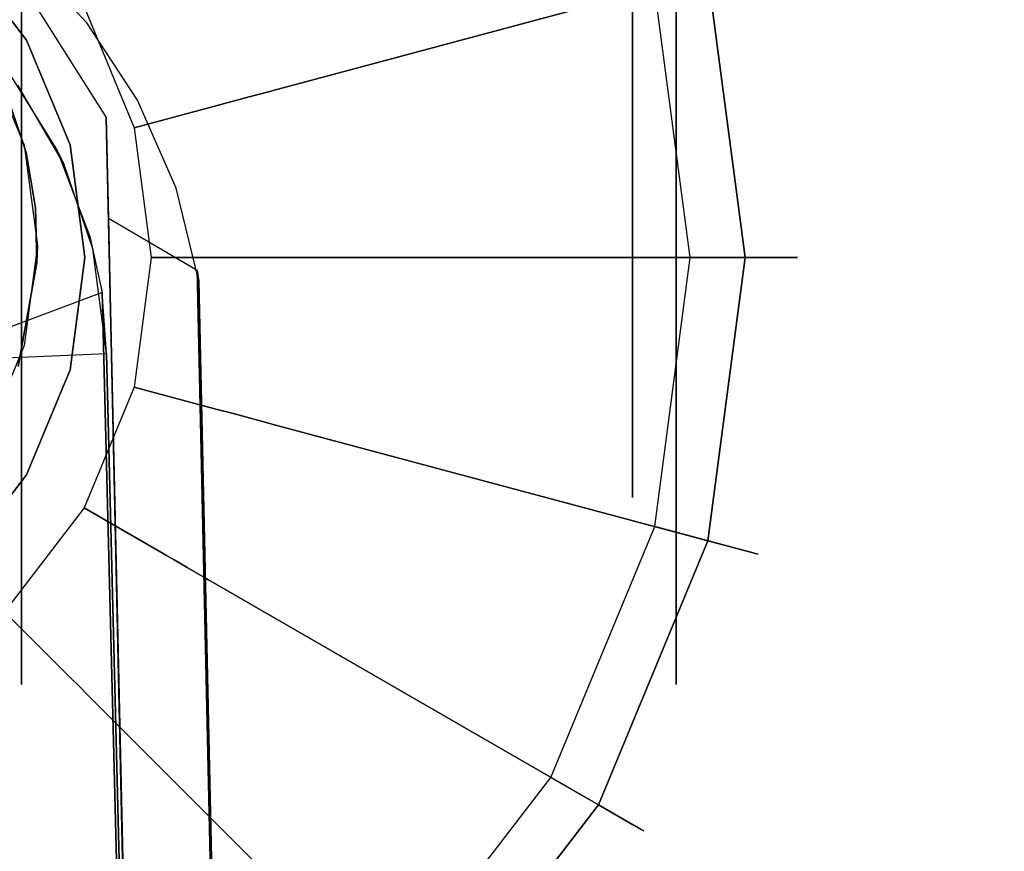
# Model space of a CAD drawing. Extents: x 0 to 84, y -24.4 to 1.
# Drawn here: x 15 to 16.1, y -1.6 to -0.7 of the extents above; entities that cross this region are included whole.
import ezdxf

# ---------------------------------------------------------------- set-up
doc = ezdxf.new("R2010")
doc.units = 0
doc.header["$LTSCALE"] = 30
doc.header["$MEASUREMENT"] = 0
for name, color, linetype in [('AFUTL-3-BSPT', 4, 'Continuous'), ('AFUTL-3-CTBK', 19, 'Continuous'), ('AFUTL-3-CTWH', 7, 'Continuous'), ('AFUTL-3-GDBK', 19, 'Continuous'), ('AFUTL-3-GDWH', 7, 'Continuous'), ('AFUTL-3-TPLW', 45, 'Continuous')]:
    doc.layers.add(name, color=color, linetype=linetype)

msp = doc.modelspace()

# ---------------------------------------------------------------- linework, layer by layer
at = {"layer": 'AFUTL-3-BSPT'}
for points, invisible_edges in [([(14.8266, -5.8216, 6.8626), (14.8591, -0.5237, 4.4435), (15.0057, -5.8588, 6.803)], 15), ([(14.9666, -0.6475, 4.4438), (15.0057, -5.8588, 6.803), (14.8591, -0.5237, 4.4435)], 3), ([(14.8757, -5.7681, 6.9344), (15.0828, -5.8145, 6.8601), (14.8694, -0.5299, 4.5734)], 11), ([(14.9587, -0.5981, 4.5613), (14.8694, -0.5299, 4.5734), (15.0828, -5.8145, 6.8601)], 14), ([(15.0324, -0.6777, 4.5535), (14.9858, -0.6243, 4.4438), (14.9587, -0.5981, 4.5613)], 15), ([(15.0324, -0.6777, 4.5535), (14.9587, -0.5981, 4.5613), (15.0828, -5.8145, 6.8601)], 14), ([(14.9858, -0.6243, 4.4438), (15.0832, -0.7533, 4.4439), (14.9666, -0.6475, 4.4438)], 15), ([(14.9858, -0.6243, 4.4438), (15.0324, -0.6777, 4.5535), (15.0832, -0.7533, 4.4439)], 15), ([(14.9666, -0.6475, 4.4438), (15.0832, -0.7533, 4.4439), (15.0545, -0.7867, 4.4439)], 15), ([(15.0545, -0.7867, 4.4439), (15.169, -5.9121, 6.7178), (14.9666, -0.6475, 4.4438)], 2), ([(14.9666, -0.6475, 4.4438), (15.169, -5.9121, 6.7178), (15.0057, -5.8588, 6.803)], 15), ([(15.0324, -0.6777, 4.5535), (15.0907, -0.7667, 4.5545), (15.0832, -0.7533, 4.4439)], 15), ([(15.0324, -0.6777, 4.5535), (15.2701, -5.9236, 6.7814), (15.0907, -0.7667, 4.5545)], 3), ([(15.2701, -5.9236, 6.7814), (15.0324, -0.6777, 4.5535), (15.0828, -5.8145, 6.8601)], 15), ([(14.9982, -0.8244, 4.443), (14.9426, -0.7353, 4.443), (14.7978, -0.8114, 4.443)], 15), ([(14.9426, -0.7353, 4.443), (14.9982, -0.8244, 4.443), (14.9529, -0.7494, 3.263)], 10), ([(15.0058, -0.8397, 3.263), (14.8474, -0.8807, 3.263), (14.9529, -0.7494, 3.263)], 15), ([(14.9529, -0.7494, 3.263), (14.9982, -0.8244, 4.443), (15.0058, -0.8397, 3.263)], 1), ([(15.1455, -0.9025, 4.444), (15.0545, -0.7867, 4.4439), (15.0832, -0.7533, 4.4439)], 15), ([(15.1455, -0.9025, 4.444), (15.0832, -0.7533, 4.4439), (15.1349, -0.8678, 4.5709)], 15), ([(15.1349, -0.8678, 4.5709), (15.0832, -0.7533, 4.4439), (15.0907, -0.7667, 4.5545)], 15), ([(15.1349, -0.8678, 4.5709), (15.0907, -0.7667, 4.5545), (15.2704, -5.9341, 6.788)], 10), ([(15.0572, -0.9025, 4.444), (15.0545, -0.7867, 4.4439), (15.1455, -0.9025, 4.444)], 15), ([(15.0545, -0.7867, 4.4439), (15.0572, -0.9025, 4.444), (15.169, -5.9121, 6.7178)], 2), ([(14.8481, -0.8819, 4.443), (14.9982, -0.8244, 4.443), (14.7978, -0.8114, 4.443)], 15), ([(15.0359, -0.9234, 4.4435), (14.9982, -0.8244, 4.443), (14.8481, -0.8819, 4.443)], 15), ([(15.0058, -0.8397, 3.263), (14.9982, -0.8244, 4.443), (15.0393, -0.9378, 3.263)], 2), ([(14.9982, -0.8244, 4.443), (15.0359, -0.9234, 4.4435), (15.0393, -0.9378, 3.263)], 10), ([(14.8802, -0.9609, 3.263), (14.8474, -0.8807, 3.263), (15.0058, -0.8397, 3.263)], 15), ([(15.0393, -0.9378, 3.263), (14.8802, -0.9609, 3.263), (15.0058, -0.8397, 3.263)], 15), ([(15.1612, -0.9748, 4.6092), (15.1455, -0.9025, 4.444), (15.1349, -0.8678, 4.5709)], 15), ([(15.1612, -0.9748, 4.6092), (15.1349, -0.8678, 4.5709), (15.2704, -5.9341, 6.788)], 2), ([(14.8805, -0.962, 4.4437), (15.0359, -0.9234, 4.4435), (14.8481, -0.8819, 4.443)], 15), ([(15.1455, -0.9025, 4.444), (15.1591, -0.9622, 4.4814), (15.0572, -0.9025, 4.444)], 15), ([(15.0572, -0.9025, 4.444), (15.1591, -0.9622, 4.4814), (15.2805, -10.9858, 8.873)], 2), ([(15.2805, -10.9858, 8.873), (15.169, -5.9121, 6.7178), (15.0572, -0.9025, 4.444)], 3), ([(15.1612, -0.9748, 4.6092), (15.1591, -0.9622, 4.4814), (15.1455, -0.9025, 4.444)], 15), ([(15.0359, -0.9234, 4.4435), (14.8805, -0.962, 4.4437), (15.05, -0.988, 4.4857)], 15), ([(15.0393, -0.9378, 3.263), (15.0359, -0.9234, 4.4435), (15.0549, -1.0581, 3.2628)], 3), ([(15.0359, -0.9234, 4.4435), (15.05, -0.988, 4.4857), (15.0549, -1.0581, 3.2628)], 10), ([(14.8948, -1.0648, 3.2628), (14.8802, -0.9609, 3.263), (15.0393, -0.9378, 3.263)], 15), ([(15.0549, -1.0581, 3.2628), (14.8948, -1.0648, 3.2628), (15.0393, -0.9378, 3.263)], 15), ([(14.8805, -0.962, 4.4437), (14.8935, -1.0464, 4.5183), (15.05, -0.988, 4.4857)], 15), ([(15.3791, -10.9405, 8.8447), (15.2805, -10.9858, 8.873), (15.1591, -0.9622, 4.4814)], 3), ([(15.1612, -0.9748, 4.6092), (15.2701, -5.9236, 6.7814), (15.1591, -0.9622, 4.4814)], 2), ([(15.1591, -0.9622, 4.4814), (15.2701, -5.9236, 6.7814), (15.3791, -10.9405, 8.8447)], 3), ([(15.05, -0.988, 4.4857), (14.8935, -1.0464, 4.5183), (15.1778, -10.6039, 8.69)], 10), ([(15.293, -10.6203, 6.1689), (15.0549, -1.0581, 3.2628), (15.05, -0.988, 4.4857)], 8), ([(15.2918, -10.6409, 8.7149), (15.293, -10.6203, 6.1689), (15.05, -0.988, 4.4857)], 2), ([(15.1778, -10.6039, 8.69), (15.2918, -10.6409, 8.7149), (15.05, -0.988, 4.4857)], 8), ([(15.1338, -10.6016, 8.6867), (14.8935, -1.0464, 4.5183), (14.8948, -1.0648, 3.2628)], 9), ([(15.1778, -10.6039, 8.69), (14.8935, -1.0464, 4.5183), (15.1338, -10.6016, 8.6867)], 3), ([(14.8948, -1.0648, 3.2628), (15.0549, -1.0581, 3.2628), (15.1779, -10.6002, 6.1589)], 10), ([(15.1779, -10.6002, 6.1589), (15.0549, -1.0581, 3.2628), (15.293, -10.6203, 6.1689)], 1), ([(15.1344, -10.6037, 6.1619), (15.1338, -10.6016, 8.6867), (14.8948, -1.0648, 3.2628)], 2), ([(15.1779, -10.6002, 6.1589), (15.1344, -10.6037, 6.1619), (14.8948, -1.0648, 3.2628)], 8)]:
    msp.add_3dface(points, dxfattribs=dict(at, invisible_edges=invisible_edges))
at = {"layer": 'AFUTL-3-CTBK'}
for points, invisible_edges in [([(14.957, -1.4388, 1.22), (14.957, -1.4388, 1.22), (14.957, 1.0012, 1.22), (14.957, 0.9596, 0.9042)], 15), ([(14.957, -1.3973, 1.5358), (14.957, -1.3973, 1.5358), (14.957, 1.0012, 1.22), (14.957, -1.4388, 1.22)], 15), ([(14.957, 1.0012, 1.22), (14.957, 1.0012, 1.22), (14.957, -1.3973, 1.5358), (14.957, 0.9596, 1.5358)], 15), ([(14.957, -1.4388, 1.22), (14.957, -1.4388, 1.22), (14.957, 0.9596, 0.9042), (14.957, -1.3973, 0.9042)], 15), ([(14.957, 0.8377, 0.61), (14.957, 0.8377, 0.61), (14.957, -1.3973, 0.9042), (14.957, 0.9596, 0.9042)], 15), ([(14.957, 0.9596, 1.5358), (14.957, 0.9596, 1.5358), (14.957, -1.2754, 1.83), (14.957, 0.8377, 1.83)], 15), ([(14.957, 0.9596, 1.5358), (14.957, 0.9596, 1.5358), (14.957, -1.3973, 1.5358), (14.957, -1.2754, 1.83)], 15), ([(14.957, -1.2754, 0.61), (14.957, -1.2754, 0.61), (14.957, 0.8377, 0.61), (14.957, 0.6438, 0.3573)], 15), ([(14.957, -1.3973, 0.9042), (14.957, -1.3973, 0.9042), (14.957, 0.8377, 0.61), (14.957, -1.2754, 0.61)], 15), ([(14.957, -1.0815, 2.0827), (14.957, -1.0815, 2.0827), (14.957, 0.8377, 1.83), (14.957, -1.2754, 1.83)], 15), ([(14.957, 0.8377, 1.83), (14.957, 0.8377, 1.83), (14.957, -1.0815, 2.0827), (14.957, 0.6438, 2.0827)], 15), ([(14.957, -1.2754, 0.61), (14.957, -1.2754, 0.61), (14.957, 0.6438, 0.3573), (14.957, -1.0815, 0.3573)], 15), ([(14.957, 0.3912, 0.1635), (14.957, 0.3912, 0.1635), (14.957, -1.0815, 0.3573), (14.957, 0.6438, 0.3573)], 15), ([(14.957, 0.6438, 2.0827), (14.957, 0.6438, 2.0827), (14.957, -0.8288, 2.2766), (14.957, 0.3912, 2.2766)], 15), ([(14.957, 0.6438, 2.0827), (14.957, 0.6438, 2.0827), (14.957, -1.0815, 2.0827), (14.957, -0.8288, 2.2766)], 15), ([(14.957, -0.8288, 0.1635), (14.957, -0.8288, 0.1635), (14.957, 0.3912, 0.1635), (14.957, 0.0969, 0.0416)], 15), ([(14.957, -1.0815, 0.3573), (14.957, -1.0815, 0.3573), (14.957, 0.3912, 0.1635), (14.957, -0.8288, 0.1635)], 15), ([(14.957, -0.5346, 2.3984), (14.957, -0.5346, 2.3984), (14.957, 0.3912, 2.2766), (14.957, -0.8288, 2.2766)], 15), ([(14.957, -0.8288, 0.1635), (14.957, -0.8288, 0.1635), (14.957, 0.0969, 0.0416), (14.957, -0.5346, 0.0416)], 15), ([(15.71, -0.7213, 2.0904), (15.71, -0.7213, 2.0904), (15.66, -0.479, 2.1908), (15.71, -0.479, 2.1908)], 6), ([(15.66, -0.7213, 0.3496), (15.66, -0.7213, 0.3496), (15.71, -0.479, 0.2492), (15.66, -0.479, 0.2492)], 6), ([(15.71, -0.479, 0.2492), (15.71, -0.479, 0.2492), (15.66, -0.7213, 0.3496), (15.71, -0.7213, 0.3496)], 6), ([(15.71, -0.7213, 2.0904), (15.71, -0.7213, 2.0904), (15.66, -0.7213, 2.0904), (15.66, -0.479, 2.1908)], 10), ([(15.71, -0.8288, 2.2766), (15.71, -0.8288, 2.2766), (15.71, -0.479, 2.1908), (15.71, -0.5346, 2.3984)], 6), ([(15.71, -0.479, 2.1908), (15.71, -0.479, 2.1908), (15.71, -0.8288, 2.2766), (15.71, -0.7213, 2.0904)], 6), ([(15.71, -0.479, 0.2492), (15.71, -0.479, 0.2492), (15.71, -0.8288, 0.1635), (15.71, -0.5346, 0.0416)], 10), ([(15.71, -0.7213, 0.3496), (15.71, -0.7213, 0.3496), (15.71, -0.8288, 0.1635), (15.71, -0.479, 0.2492)], 6), ([(14.957, -0.8288, 2.2766), (14.957, -0.8288, 2.2766), (15.71, -0.5346, 2.3984), (14.957, -0.5346, 2.3984)], 6), ([(15.71, -0.8288, 0.1635), (15.71, -0.8288, 0.1635), (14.957, -0.5346, 0.0416), (15.71, -0.5346, 0.0416)], 6), ([(14.957, -0.5346, 0.0416), (14.957, -0.5346, 0.0416), (15.71, -0.8288, 0.1635), (14.957, -0.8288, 0.1635)], 6), ([(14.957, -0.8288, 2.2766), (14.957, -0.8288, 2.2766), (15.71, -0.8288, 2.2766), (15.71, -0.5346, 2.3984)], 10), ([(14.9159, -0.7112, 2.9678), (14.9159, -0.7112, 2.9678), (14.1007, -0.8185, 2.9678), (14.9604, -0.8185, 2.9678)], 15), ([(14.9604, -0.8185, 2.9678), (14.9604, -0.8185, 2.9678), (14.9407, -0.7612, 2.3127), (14.9159, -0.7112, 2.9678)], 6), ([(15.66, -0.7213, 2.0904), (15.66, -0.7213, 2.0904), (15.71, -0.9295, 1.9306), (15.66, -0.9295, 1.9306)], 6), ([(15.71, -0.7213, 0.3496), (15.71, -0.7213, 0.3496), (15.66, -0.9295, 0.5094), (15.71, -0.9295, 0.5094)], 6), ([(15.71, -0.7213, 0.3496), (15.71, -0.7213, 0.3496), (15.66, -0.7213, 0.3496), (15.66, -0.9295, 0.5094)], 10), ([(15.71, -0.9295, 1.9306), (15.71, -0.9295, 1.9306), (15.66, -0.7213, 2.0904), (15.71, -0.7213, 2.0904)], 6), ([(15.71, -0.9295, 0.5094), (15.71, -0.9295, 0.5094), (15.71, -1.0815, 0.3573), (15.71, -0.7213, 0.3496)], 6), ([(15.71, -0.8288, 0.1635), (15.71, -0.8288, 0.1635), (15.71, -0.7213, 0.3496), (15.71, -1.0815, 0.3573)], 6), ([(15.71, -0.7213, 2.0904), (15.71, -0.7213, 2.0904), (15.71, -1.0815, 2.0827), (15.71, -0.9295, 1.9306)], 6), ([(15.71, -0.7213, 2.0904), (15.71, -0.7213, 2.0904), (15.71, -0.8288, 2.2766), (15.71, -1.0815, 2.0827)], 10), ([(14.9625, -0.827, 2.2776), (14.9625, -0.827, 2.2776), (14.907, -0.8737, 2.2493), (14.9407, -0.7612, 2.3127)], 6), ([(14.9604, -0.8185, 2.9678), (14.9604, -0.8185, 2.9678), (14.9625, -0.827, 2.2776), (14.9407, -0.7612, 2.3127)], 10), ([(14.0855, -0.9337, 2.9678), (14.0855, -0.9337, 2.9678), (14.9604, -0.8185, 2.9678), (14.1007, -0.8185, 2.9678)], 15), ([(14.0855, -0.9337, 2.9678), (14.0855, -0.9337, 2.9678), (14.9755, -0.9337, 2.9678), (14.9604, -0.8185, 2.9678)], 15), ([(14.9604, -0.8185, 2.9678), (14.9604, -0.8185, 2.9678), (14.9734, -0.8903, 2.2386), (14.9625, -0.827, 2.2776)], 10), ([(14.9755, -0.9337, 2.9678), (14.9755, -0.9337, 2.9678), (14.9734, -0.8903, 2.2386), (14.9604, -0.8185, 2.9678)], 6), ([(14.907, -0.8737, 2.2493), (14.907, -0.8737, 2.2493), (14.9625, -0.827, 2.2776), (14.9734, -0.8903, 2.2386)], 10), ([(15.71, -0.8288, 2.2766), (15.71, -0.8288, 2.2766), (14.957, -1.0815, 2.0827), (15.71, -1.0815, 2.0827)], 6), ([(14.957, -0.8288, 0.1635), (14.957, -0.8288, 0.1635), (15.71, -1.0815, 0.3573), (14.957, -1.0815, 0.3573)], 6), ([(14.957, -0.8288, 0.1635), (14.957, -0.8288, 0.1635), (15.71, -0.8288, 0.1635), (15.71, -1.0815, 0.3573)], 10), ([(14.957, -1.0815, 2.0827), (14.957, -1.0815, 2.0827), (15.71, -0.8288, 2.2766), (14.957, -0.8288, 2.2766)], 6), ([(14.907, -0.8737, 2.2493), (14.907, -0.8737, 2.2493), (14.975, -0.9536, 2.1939), (14.907, -1.0333, 2.1283)], 6), ([(14.907, -0.8737, 2.2493), (14.907, -0.8737, 2.2493), (14.9734, -0.8903, 2.2386), (14.975, -0.9536, 2.1939)], 10), ([(14.9734, -0.8903, 2.2386), (14.9734, -0.8903, 2.2386), (14.9755, -0.9337, 2.9678), (14.975, -0.9536, 2.1939)], 2), ([(14.1007, -1.0489, 2.9678), (14.1007, -1.0489, 2.9678), (14.9755, -0.9337, 2.9678), (14.0855, -0.9337, 2.9678)], 15), ([(14.9755, -0.9337, 2.9678), (14.9755, -0.9337, 2.9678), (14.1007, -1.0489, 2.9678), (14.9604, -1.0489, 2.9678)], 15), ([(14.9604, -1.0489, 2.9678), (14.9604, -1.0489, 2.9678), (14.975, -0.9536, 2.1939), (14.9755, -0.9337, 2.9678)], 2), ([(15.71, -1.0892, 1.7225), (15.71, -1.0892, 1.7225), (15.66, -0.9295, 1.9306), (15.71, -0.9295, 1.9306)], 6), ([(15.66, -1.0892, 0.7175), (15.66, -1.0892, 0.7175), (15.71, -0.9295, 0.5094), (15.66, -0.9295, 0.5094)], 6), ([(15.71, -0.9295, 0.5094), (15.71, -0.9295, 0.5094), (15.66, -1.0892, 0.7175), (15.71, -1.0892, 0.7175)], 6), ([(15.71, -1.0892, 1.7225), (15.71, -1.0892, 1.7225), (15.66, -1.0892, 1.7225), (15.66, -0.9295, 1.9306)], 10), ([(15.71, -1.2754, 1.83), (15.71, -1.2754, 1.83), (15.71, -0.9295, 1.9306), (15.71, -1.0815, 2.0827)], 6), ([(15.71, -0.9295, 1.9306), (15.71, -0.9295, 1.9306), (15.71, -1.2754, 1.83), (15.71, -1.0892, 1.7225)], 6), ([(15.71, -0.9295, 0.5094), (15.71, -0.9295, 0.5094), (15.71, -1.2754, 0.61), (15.71, -1.0815, 0.3573)], 10), ([(15.71, -1.0892, 0.7175), (15.71, -1.0892, 0.7175), (15.71, -1.2754, 0.61), (15.71, -0.9295, 0.5094)], 6), ([(14.907, -1.0333, 2.1283), (14.907, -1.0333, 2.1283), (14.975, -0.9536, 2.1939), (14.9532, -1.0729, 2.0911)], 10), ([(14.9604, -1.0489, 2.9678), (14.9604, -1.0489, 2.9678), (14.9532, -1.0729, 2.0911), (14.975, -0.9536, 2.1939)], 10), ([(14.9604, -1.0489, 2.9678), (14.9604, -1.0489, 2.9678), (14.1007, -1.0489, 2.9678), (14.1452, -1.1562, 2.9678)], 15), ([(14.9604, -1.0489, 2.9678), (14.9604, -1.0489, 2.9678), (14.1452, -1.1562, 2.9678), (14.9159, -1.1562, 2.9678)], 15), ([(14.9159, -1.1562, 2.9678), (14.9159, -1.1562, 2.9678), (14.9532, -1.0729, 2.0911), (14.9604, -1.0489, 2.9678)], 6), ([(14.957, -1.2754, 1.83), (14.957, -1.2754, 1.83), (15.71, -1.0815, 2.0827), (14.957, -1.0815, 2.0827)], 6), ([(15.71, -1.2754, 0.61), (15.71, -1.2754, 0.61), (14.957, -1.0815, 0.3573), (15.71, -1.0815, 0.3573)], 6), ([(14.957, -1.0815, 0.3573), (14.957, -1.0815, 0.3573), (15.71, -1.2754, 0.61), (14.957, -1.2754, 0.61)], 6), ([(14.957, -1.2754, 1.83), (14.957, -1.2754, 1.83), (15.71, -1.2754, 1.83), (15.71, -1.0815, 2.0827)], 10), ([(15.66, -1.0892, 1.7225), (15.66, -1.0892, 1.7225), (15.71, -1.1896, 1.4801), (15.66, -1.1896, 1.4801)], 6), ([(15.71, -1.0892, 0.7175), (15.71, -1.0892, 0.7175), (15.66, -1.1896, 0.9599), (15.71, -1.1896, 0.9599)], 6), ([(15.71, -1.0892, 0.7175), (15.71, -1.0892, 0.7175), (15.66, -1.0892, 0.7175), (15.66, -1.1896, 0.9599)], 10), ([(15.71, -1.1896, 1.4801), (15.71, -1.1896, 1.4801), (15.66, -1.0892, 1.7225), (15.71, -1.0892, 1.7225)], 6), ([(15.71, -1.3973, 0.9042), (15.71, -1.3973, 0.9042), (15.71, -1.0892, 0.7175), (15.71, -1.1896, 0.9599)], 10), ([(15.71, -1.2754, 0.61), (15.71, -1.2754, 0.61), (15.71, -1.0892, 0.7175), (15.71, -1.3973, 0.9042)], 6), ([(15.71, -1.0892, 1.7225), (15.71, -1.0892, 1.7225), (15.71, -1.3973, 1.5358), (15.71, -1.1896, 1.4801)], 6), ([(15.71, -1.0892, 1.7225), (15.71, -1.0892, 1.7225), (15.71, -1.2754, 1.83), (15.71, -1.3973, 1.5358)], 10), ([(15.71, -1.2238, 1.22), (15.71, -1.2238, 1.22), (15.66, -1.1896, 1.4801), (15.71, -1.1896, 1.4801)], 6), ([(15.66, -1.2238, 1.22), (15.66, -1.2238, 1.22), (15.71, -1.1896, 0.9599), (15.66, -1.1896, 0.9599)], 6), ([(15.71, -1.2238, 1.22), (15.71, -1.2238, 1.22), (15.66, -1.2238, 1.22), (15.66, -1.1896, 1.4801)], 10), ([(15.71, -1.1896, 0.9599), (15.71, -1.1896, 0.9599), (15.66, -1.2238, 1.22), (15.71, -1.2238, 1.22)], 6), ([(15.71, -1.2238, 1.22), (15.71, -1.2238, 1.22), (15.71, -1.3973, 0.9042), (15.71, -1.1896, 0.9599)], 6), ([(15.71, -1.4388, 1.22), (15.71, -1.4388, 1.22), (15.71, -1.1896, 1.4801), (15.71, -1.3973, 1.5358)], 6), ([(15.71, -1.1896, 1.4801), (15.71, -1.1896, 1.4801), (15.71, -1.4388, 1.22), (15.71, -1.2238, 1.22)], 6), ([(15.71, -1.2238, 1.22), (15.71, -1.2238, 1.22), (15.71, -1.4388, 1.22), (15.71, -1.3973, 0.9042)], 10), ([(15.71, -1.2754, 1.83), (15.71, -1.2754, 1.83), (14.957, -1.3973, 1.5358), (15.71, -1.3973, 1.5358)], 6), ([(14.957, -1.2754, 0.61), (14.957, -1.2754, 0.61), (15.71, -1.3973, 0.9042), (14.957, -1.3973, 0.9042)], 6), ([(14.957, -1.2754, 0.61), (14.957, -1.2754, 0.61), (15.71, -1.2754, 0.61), (15.71, -1.3973, 0.9042)], 10), ([(14.957, -1.3973, 1.5358), (14.957, -1.3973, 1.5358), (15.71, -1.2754, 1.83), (14.957, -1.2754, 1.83)], 6), ([(14.957, -1.4388, 1.22), (14.957, -1.4388, 1.22), (15.71, -1.3973, 1.5358), (14.957, -1.3973, 1.5358)], 6), ([(15.71, -1.4388, 1.22), (15.71, -1.4388, 1.22), (14.957, -1.3973, 0.9042), (15.71, -1.3973, 0.9042)], 6), ([(14.957, -1.4388, 1.22), (14.957, -1.4388, 1.22), (15.71, -1.4388, 1.22), (15.71, -1.3973, 1.5358)], 10), ([(14.957, -1.3973, 0.9042), (14.957, -1.3973, 0.9042), (15.71, -1.4388, 1.22), (14.957, -1.4388, 1.22)], 6)]:
    msp.add_3dface(points, dxfattribs=dict(at, invisible_edges=invisible_edges))
at = {"layer": 'AFUTL-3-CTWH', "invisible_edges": 15}
for points in [[(15.66, -1.2238, 1.22), (15.66, -1.2238, 1.22), (15.66, 0.7862, 1.22), (15.66, 0.7519, 1.4801)], [(15.66, -1.1896, 0.9599), (15.66, -1.1896, 0.9599), (15.66, 0.7862, 1.22), (15.66, -1.2238, 1.22)], [(15.66, 0.7862, 1.22), (15.66, 0.7862, 1.22), (15.66, -1.1896, 0.9599), (15.66, 0.7519, 0.9599)], [(15.66, -1.2238, 1.22), (15.66, -1.2238, 1.22), (15.66, 0.7519, 1.4801), (15.66, -1.1896, 1.4801)], [(15.66, 0.6515, 1.7225), (15.66, 0.6515, 1.7225), (15.66, -1.1896, 1.4801), (15.66, 0.7519, 1.4801)], [(15.66, 0.7519, 0.9599), (15.66, 0.7519, 0.9599), (15.66, -1.0892, 0.7175), (15.66, 0.6515, 0.7175)], [(15.66, 0.7519, 0.9599), (15.66, 0.7519, 0.9599), (15.66, -1.1896, 0.9599), (15.66, -1.0892, 0.7175)], [(15.66, -1.0892, 1.7225), (15.66, -1.0892, 1.7225), (15.66, 0.6515, 1.7225), (15.66, 0.4918, 1.9306)], [(15.66, -1.1896, 1.4801), (15.66, -1.1896, 1.4801), (15.66, 0.6515, 1.7225), (15.66, -1.0892, 1.7225)], [(15.66, -0.9295, 0.5094), (15.66, -0.9295, 0.5094), (15.66, 0.6515, 0.7175), (15.66, -1.0892, 0.7175)], [(15.66, 0.6515, 0.7175), (15.66, 0.6515, 0.7175), (15.66, -0.9295, 0.5094), (15.66, 0.4918, 0.5094)], [(15.66, -1.0892, 1.7225), (15.66, -1.0892, 1.7225), (15.66, 0.4918, 1.9306), (15.66, -0.9295, 1.9306)], [(15.66, 0.2837, 2.0904), (15.66, 0.2837, 2.0904), (15.66, -0.9295, 1.9306), (15.66, 0.4918, 1.9306)], [(15.66, 0.4918, 0.5094), (15.66, 0.4918, 0.5094), (15.66, -0.7213, 0.3496), (15.66, 0.2837, 0.3496)], [(15.66, 0.4918, 0.5094), (15.66, 0.4918, 0.5094), (15.66, -0.9295, 0.5094), (15.66, -0.7213, 0.3496)], [(15.66, -0.7213, 2.0904), (15.66, -0.7213, 2.0904), (15.66, 0.2837, 2.0904), (15.66, 0.0413, 2.1908)], [(15.66, -0.9295, 1.9306), (15.66, -0.9295, 1.9306), (15.66, 0.2837, 2.0904), (15.66, -0.7213, 2.0904)], [(15.66, -0.479, 0.2492), (15.66, -0.479, 0.2492), (15.66, 0.2837, 0.3496), (15.66, -0.7213, 0.3496)], [(15.66, -0.7213, 2.0904), (15.66, -0.7213, 2.0904), (15.66, 0.0413, 2.1908), (15.66, -0.479, 2.1908)]]:
    msp.add_3dface(points, dxfattribs=at)
at = {"layer": 'AFUTL-3-GDBK'}
for points, invisible_edges in [([(15.2465, -0.7555, 0.6525), (15.2465, -0.7555, 0.6525), (15.6207, -0.3178, 0.3918), (15.1724, -0.5766, 0.6525)], 10), ([(15.6207, -0.3178, 0.3918), (15.6207, -0.3178, 0.3918), (15.2465, -0.7555, 0.6525), (15.7465, -0.6215, 0.3918)], 2), ([(14.3809, -1.5042, 2.8542), (14.3809, -1.5042, 2.8542), (15.0292, -0.6593, 2.8542), (14.9376, -0.5399, 2.8542)], 15), ([(15.1724, -0.5766, 0.6525), (15.1724, -0.5766, 0.6525), (15.1677, -0.5793, 0.6554), (15.2412, -0.7569, 0.6554)], 12), ([(15.1724, -0.5766, 0.6525), (15.1724, -0.5766, 0.6525), (15.2412, -0.7569, 0.6554), (15.2465, -0.7555, 0.6525)], 10), ([(15.1677, -0.5793, 0.6554), (15.1677, -0.5793, 0.6554), (15.1479, -0.5907, 0.6729), (15.2192, -0.7628, 0.6729)], 12), ([(15.1677, -0.5793, 0.6554), (15.1677, -0.5793, 0.6554), (15.2192, -0.7628, 0.6729), (15.2412, -0.7569, 0.6554)], 10), ([(14.53, -0.9475, 3.1942), (14.53, -0.9475, 3.1942), (14.9631, -0.6975, 3.1942), (14.8836, -0.5939, 3.1942)], 15), ([(15.1328, -0.5995, 0.6957), (15.1328, -0.5995, 0.6957), (15.1233, -0.605, 0.7222), (15.1917, -0.7702, 0.7222)], 12), ([(15.1479, -0.5907, 0.6729), (15.1479, -0.5907, 0.6729), (15.1328, -0.5995, 0.6957), (15.2023, -0.7673, 0.6957)], 12), ([(15.2023, -0.7673, 0.6957), (15.2023, -0.7673, 0.6957), (15.1328, -0.5995, 0.6957), (15.1917, -0.7702, 0.7222)], 6), ([(15.1479, -0.5907, 0.6729), (15.1479, -0.5907, 0.6729), (15.2023, -0.7673, 0.6957), (15.2192, -0.7628, 0.6729)], 10), ([(15.0868, -0.7983, 2.8542), (15.0868, -0.7983, 2.8542), (15.1201, -0.6068, 0.7469), (15.0292, -0.6593, 2.8542)], 2), ([(15.1201, -0.6068, 0.7469), (15.1201, -0.6068, 0.7469), (15.0868, -0.7983, 2.8542), (15.1881, -0.7711, 0.7469)], 10), ([(15.1881, -0.7711, 0.7469), (15.1881, -0.7711, 0.7469), (15.1233, -0.605, 0.7222), (15.1201, -0.6068, 0.7469)], 10), ([(15.1233, -0.605, 0.7222), (15.1233, -0.605, 0.7222), (15.1881, -0.7711, 0.7469), (15.1917, -0.7702, 0.7222)], 10), ([(15.2718, -0.9475, 0.6525), (15.2718, -0.9475, 0.6525), (15.7465, -0.6215, 0.3918), (15.2465, -0.7555, 0.6525)], 10), ([(15.2718, -0.9475, 0.6525), (15.2718, -0.9475, 0.6525), (15.7894, -0.9475, 0.3918), (15.7465, -0.6215, 0.3918)], 8), ([(14.3809, -1.5042, 2.8542), (14.3809, -1.5042, 2.8542), (15.0868, -0.7983, 2.8542), (15.0292, -0.6593, 2.8542)], 15), ([(14.53, -0.9475, 3.1942), (14.53, -0.9475, 3.1942), (15.013, -0.8181, 3.1942), (14.9631, -0.6975, 3.1942)], 15), ([(15.2192, -0.7628, 0.6729), (15.2192, -0.7628, 0.6729), (15.2435, -0.9475, 0.6729), (15.2412, -0.7569, 0.6554)], 6), ([(15.2663, -0.9475, 0.6554), (15.2663, -0.9475, 0.6554), (15.2465, -0.7555, 0.6525), (15.2412, -0.7569, 0.6554)], 10), ([(15.2435, -0.9475, 0.6729), (15.2435, -0.9475, 0.6729), (15.2663, -0.9475, 0.6554), (15.2412, -0.7569, 0.6554)], 12), ([(15.2465, -0.7555, 0.6525), (15.2465, -0.7555, 0.6525), (15.2663, -0.9475, 0.6554), (15.2718, -0.9475, 0.6525)], 10), ([(15.215, -0.9475, 0.7222), (15.215, -0.9475, 0.7222), (15.2023, -0.7673, 0.6957), (15.1917, -0.7702, 0.7222)], 10), ([(15.2192, -0.7628, 0.6729), (15.2192, -0.7628, 0.6729), (15.2023, -0.7673, 0.6957), (15.226, -0.9475, 0.6957)], 12), ([(15.226, -0.9475, 0.6957), (15.226, -0.9475, 0.6957), (15.2023, -0.7673, 0.6957), (15.215, -0.9475, 0.7222)], 6), ([(15.2192, -0.7628, 0.6729), (15.2192, -0.7628, 0.6729), (15.226, -0.9475, 0.6957), (15.2435, -0.9475, 0.6729)], 10), ([(15.1064, -0.9475, 2.8542), (15.1064, -0.9475, 2.8542), (15.1881, -0.7711, 0.7469), (15.0868, -0.7983, 2.8542)], 2), ([(15.1064, -0.9475, 2.8542), (15.1064, -0.9475, 2.8542), (15.2114, -0.9475, 0.7469), (15.1881, -0.7711, 0.7469)], 12), ([(15.2114, -0.9475, 0.7469), (15.2114, -0.9475, 0.7469), (15.1917, -0.7702, 0.7222), (15.1881, -0.7711, 0.7469)], 10), ([(15.2114, -0.9475, 0.7469), (15.2114, -0.9475, 0.7469), (15.215, -0.9475, 0.7222), (15.1917, -0.7702, 0.7222)], 12), ([(14.3809, -1.5042, 2.8542), (14.3809, -1.5042, 2.8542), (15.1064, -0.9475, 2.8542), (15.0868, -0.7983, 2.8542)], 15), ([(14.53, -0.9475, 3.1942), (14.53, -0.9475, 3.1942), (15.03, -0.9475, 3.1942), (15.013, -0.8181, 3.1942)], 15), ([(14.3809, -1.5042, 2.8542), (14.3809, -1.5042, 2.8542), (15.0868, -1.0967, 2.8542), (15.1064, -0.9475, 2.8542)], 15), ([(14.53, -0.9475, 3.1942), (14.53, -0.9475, 3.1942), (15.013, -1.0769, 3.1942), (15.03, -0.9475, 3.1942)], 15), ([(14.53, -0.9475, 3.1942), (14.53, -0.9475, 3.1942), (14.9631, -1.1975, 3.1942), (15.013, -1.0769, 3.1942)], 15), ([(14.53, -0.9475, 3.1942), (14.53, -0.9475, 3.1942), (14.8836, -1.301, 3.1942), (14.9631, -1.1975, 3.1942)], 15), ([(15.2114, -0.9475, 0.7469), (15.2114, -0.9475, 0.7469), (15.0868, -1.0967, 2.8542), (15.1881, -1.1238, 0.7469)], 10), ([(15.0868, -1.0967, 2.8542), (15.0868, -1.0967, 2.8542), (15.2114, -0.9475, 0.7469), (15.1064, -0.9475, 2.8542)], 2), ([(15.215, -0.9475, 0.7222), (15.215, -0.9475, 0.7222), (15.1881, -1.1238, 0.7469), (15.1917, -1.1248, 0.7222)], 10), ([(15.1881, -1.1238, 0.7469), (15.1881, -1.1238, 0.7469), (15.215, -0.9475, 0.7222), (15.2114, -0.9475, 0.7469)], 10), ([(15.226, -0.9475, 0.6957), (15.226, -0.9475, 0.6957), (15.215, -0.9475, 0.7222), (15.1917, -1.1248, 0.7222)], 12), ([(15.2023, -1.1276, 0.6957), (15.2023, -1.1276, 0.6957), (15.226, -0.9475, 0.6957), (15.1917, -1.1248, 0.7222)], 6), ([(15.2023, -1.1276, 0.6957), (15.2023, -1.1276, 0.6957), (15.2435, -0.9475, 0.6729), (15.226, -0.9475, 0.6957)], 10), ([(15.2192, -1.1321, 0.6729), (15.2192, -1.1321, 0.6729), (15.2435, -0.9475, 0.6729), (15.2023, -1.1276, 0.6957)], 6), ([(15.2663, -0.9475, 0.6554), (15.2663, -0.9475, 0.6554), (15.2192, -1.1321, 0.6729), (15.2412, -1.138, 0.6554)], 10), ([(15.2663, -0.9475, 0.6554), (15.2663, -0.9475, 0.6554), (15.2435, -0.9475, 0.6729), (15.2192, -1.1321, 0.6729)], 12), ([(15.2718, -0.9475, 0.6525), (15.2718, -0.9475, 0.6525), (15.2412, -1.138, 0.6554), (15.2465, -1.1395, 0.6525)], 10), ([(15.2718, -0.9475, 0.6525), (15.2718, -0.9475, 0.6525), (15.2663, -0.9475, 0.6554), (15.2412, -1.138, 0.6554)], 12), ([(15.7894, -0.9475, 0.3918), (15.7894, -0.9475, 0.3918), (15.2465, -1.1395, 0.6525), (15.7465, -1.2734, 0.3918)], 2), ([(15.2465, -1.1395, 0.6525), (15.2465, -1.1395, 0.6525), (15.7894, -0.9475, 0.3918), (15.2718, -0.9475, 0.6525)], 10), ([(14.3809, -1.5042, 2.8542), (14.3809, -1.5042, 2.8542), (15.0292, -1.2357, 2.8542), (15.0868, -1.0967, 2.8542)], 15), ([(15.0292, -1.2357, 2.8542), (15.0292, -1.2357, 2.8542), (15.1881, -1.1238, 0.7469), (15.0868, -1.0967, 2.8542)], 2), ([(15.0292, -1.2357, 2.8542), (15.0292, -1.2357, 2.8542), (15.1201, -1.2881, 0.7469), (15.1881, -1.1238, 0.7469)], 12), ([(15.1201, -1.2881, 0.7469), (15.1201, -1.2881, 0.7469), (15.1917, -1.1248, 0.7222), (15.1881, -1.1238, 0.7469)], 10), ([(15.1201, -1.2881, 0.7469), (15.1201, -1.2881, 0.7469), (15.1233, -1.29, 0.7222), (15.1917, -1.1248, 0.7222)], 12), ([(15.1233, -1.29, 0.7222), (15.1233, -1.29, 0.7222), (15.2023, -1.1276, 0.6957), (15.1917, -1.1248, 0.7222)], 10), ([(15.1233, -1.29, 0.7222), (15.1233, -1.29, 0.7222), (15.1328, -1.2955, 0.6957), (15.2023, -1.1276, 0.6957)], 12), ([(15.1328, -1.2955, 0.6957), (15.1328, -1.2955, 0.6957), (15.2192, -1.1321, 0.6729), (15.2023, -1.1276, 0.6957)], 10), ([(15.2192, -1.1321, 0.6729), (15.2192, -1.1321, 0.6729), (15.1328, -1.2955, 0.6957), (15.1479, -1.3042, 0.6729)], 10), ([(15.2192, -1.1321, 0.6729), (15.2192, -1.1321, 0.6729), (15.1479, -1.3042, 0.6729), (15.2412, -1.138, 0.6554)], 6), ([(15.1479, -1.3042, 0.6729), (15.1479, -1.3042, 0.6729), (15.1677, -1.3156, 0.6554), (15.2412, -1.138, 0.6554)], 12), ([(15.1677, -1.3156, 0.6554), (15.1677, -1.3156, 0.6554), (15.2465, -1.1395, 0.6525), (15.2412, -1.138, 0.6554)], 10), ([(15.2465, -1.1395, 0.6525), (15.2465, -1.1395, 0.6525), (15.1677, -1.3156, 0.6554), (15.1724, -1.3184, 0.6525)], 10), ([(15.1724, -1.3184, 0.6525), (15.1724, -1.3184, 0.6525), (15.7465, -1.2734, 0.3918), (15.2465, -1.1395, 0.6525)], 10), ([(14.3809, -1.5042, 2.8542), (14.3809, -1.5042, 2.8542), (14.9376, -1.355, 2.8542), (15.0292, -1.2357, 2.8542)], 15), ([(14.9376, -1.355, 2.8542), (14.9376, -1.355, 2.8542), (15.1201, -1.2881, 0.7469), (15.0292, -1.2357, 2.8542)], 2), ([(15.1724, -1.3184, 0.6525), (15.1724, -1.3184, 0.6525), (15.6207, -1.5771, 0.3918), (15.7465, -1.2734, 0.3918)], 8), ([(15.1201, -1.2881, 0.7469), (15.1201, -1.2881, 0.7469), (14.9376, -1.355, 2.8542), (15.0118, -1.4292, 0.7469)], 10), ([(15.0118, -1.4292, 0.7469), (15.0118, -1.4292, 0.7469), (15.1233, -1.29, 0.7222), (15.1201, -1.2881, 0.7469)], 10), ([(15.1233, -1.29, 0.7222), (15.1233, -1.29, 0.7222), (15.0118, -1.4292, 0.7469), (15.0144, -1.4318, 0.7222)], 10), ([(15.1328, -1.2955, 0.6957), (15.1328, -1.2955, 0.6957), (15.1233, -1.29, 0.7222), (15.0144, -1.4318, 0.7222)], 12), ([(15.0222, -1.4396, 0.6957), (15.0222, -1.4396, 0.6957), (15.1328, -1.2955, 0.6957), (15.0144, -1.4318, 0.7222)], 6), ([(15.1328, -1.2955, 0.6957), (15.1328, -1.2955, 0.6957), (15.0222, -1.4396, 0.6957), (15.1479, -1.3042, 0.6729)], 6), ([(15.1479, -1.3042, 0.6729), (15.1479, -1.3042, 0.6729), (15.0222, -1.4396, 0.6957), (15.0345, -1.452, 0.6729)], 10), ([(15.1677, -1.3156, 0.6554), (15.1677, -1.3156, 0.6554), (15.1479, -1.3042, 0.6729), (15.0345, -1.452, 0.6729)], 12), ([(15.1677, -1.3156, 0.6554), (15.1677, -1.3156, 0.6554), (15.0345, -1.452, 0.6729), (15.0507, -1.4681, 0.6554)], 10), ([(15.1724, -1.3184, 0.6525), (15.1724, -1.3184, 0.6525), (15.1677, -1.3156, 0.6554), (15.0507, -1.4681, 0.6554)], 12), ([(15.1724, -1.3184, 0.6525), (15.1724, -1.3184, 0.6525), (15.0507, -1.4681, 0.6554), (15.0546, -1.472, 0.6525)], 10), ([(15.0546, -1.472, 0.6525), (15.0546, -1.472, 0.6525), (15.6207, -1.5771, 0.3918), (15.1724, -1.3184, 0.6525)], 10), ([(14.8182, -1.4466, 2.8542), (14.8182, -1.4466, 2.8542), (15.0118, -1.4292, 0.7469), (14.9376, -1.355, 2.8542)], 2), ([(14.8182, -1.4466, 2.8542), (14.8182, -1.4466, 2.8542), (14.8707, -1.5375, 0.7469), (15.0118, -1.4292, 0.7469)], 12), ([(14.8707, -1.5375, 0.7469), (14.8707, -1.5375, 0.7469), (15.0144, -1.4318, 0.7222), (15.0118, -1.4292, 0.7469)], 10), ([(14.8707, -1.5375, 0.7469), (14.8707, -1.5375, 0.7469), (14.8725, -1.5407, 0.7222), (15.0144, -1.4318, 0.7222)], 12), ([(14.8725, -1.5407, 0.7222), (14.8725, -1.5407, 0.7222), (15.0222, -1.4396, 0.6957), (15.0144, -1.4318, 0.7222)], 10), ([(14.8725, -1.5407, 0.7222), (14.8725, -1.5407, 0.7222), (14.878, -1.5502, 0.6957), (15.0222, -1.4396, 0.6957)], 12), ([(15.0222, -1.4396, 0.6957), (15.0222, -1.4396, 0.6957), (14.878, -1.5502, 0.6957), (15.0345, -1.452, 0.6729)], 6), ([(15.0345, -1.452, 0.6729), (15.0345, -1.452, 0.6729), (14.878, -1.5502, 0.6957), (14.8868, -1.5654, 0.6729)], 10), ([(15.0345, -1.452, 0.6729), (15.0345, -1.452, 0.6729), (14.8868, -1.5654, 0.6729), (15.0507, -1.4681, 0.6554)], 6), ([(14.8868, -1.5654, 0.6729), (14.8868, -1.5654, 0.6729), (14.8982, -1.5851, 0.6554), (15.0507, -1.4681, 0.6554)], 12), ([(14.8982, -1.5851, 0.6554), (14.8982, -1.5851, 0.6554), (15.0546, -1.472, 0.6525), (15.0507, -1.4681, 0.6554)], 10), ([(15.0546, -1.472, 0.6525), (15.0546, -1.472, 0.6525), (14.8982, -1.5851, 0.6554), (14.9009, -1.5899, 0.6525)], 10), ([(14.9009, -1.5899, 0.6525), (14.9009, -1.5899, 0.6525), (15.4205, -1.838, 0.3918), (15.0546, -1.472, 0.6525)], 10), ([(15.6207, -1.5771, 0.3918), (15.6207, -1.5771, 0.3918), (15.0546, -1.472, 0.6525), (15.4205, -1.838, 0.3918)], 2), ([(14.722, -1.664, 0.6525), (14.722, -1.664, 0.6525), (15.1597, -2.0381, 0.3918), (14.9009, -1.5899, 0.6525)], 10), ([(14.9009, -1.5899, 0.6525), (14.9009, -1.5899, 0.6525), (15.1597, -2.0381, 0.3918), (15.4205, -1.838, 0.3918)], 8)]:
    msp.add_3dface(points, dxfattribs=dict(at, invisible_edges=invisible_edges))
for points in [[(14.9631, -0.6975, 2.8542), (14.8836, -0.5939, 2.8542), (14.8836, -0.5939, 3.1942), (14.9631, -0.6975, 3.1942)], [(15.013, -0.8181, 2.8542), (14.9631, -0.6975, 2.8542), (14.9631, -0.6975, 3.1942), (15.013, -0.8181, 3.1942)], [(15.03, -0.9475, 2.8542), (15.013, -0.8181, 2.8542), (15.013, -0.8181, 3.1942), (15.03, -0.9475, 3.1942)], [(15.013, -1.0769, 2.8542), (15.03, -0.9475, 2.8542), (15.03, -0.9475, 3.1942), (15.013, -1.0769, 3.1942)], [(14.9631, -1.1975, 2.8542), (15.013, -1.0769, 2.8542), (15.013, -1.0769, 3.1942), (14.9631, -1.1975, 3.1942)], [(14.8836, -1.301, 2.8542), (14.9631, -1.1975, 2.8542), (14.9631, -1.1975, 3.1942), (14.8836, -1.301, 3.1942)]]:
    msp.add_3dface(points, dxfattribs=at)
at = {"layer": 'AFUTL-3-GDWH'}
for points, invisible_edges in [([(15.1282, -1.9834), (15.1282, -1.9834), (14.8396, -2.1029), (14.8396, 0.208)], 15), ([(15.1282, 0.0885), (15.1282, 0.0885), (15.1282, -1.9834), (14.8396, 0.208)], 15), ([(15.1282, 0.0885), (15.1282, 0.0885), (15.3759, -1.7933), (15.1282, -1.9834)], 15), ([(15.3759, -0.1016), (15.3759, -0.1016), (15.3759, -1.7933), (15.1282, 0.0885)], 15), ([(15.566, -1.5456), (15.566, -1.5456), (15.3759, -0.1016), (15.566, -0.3494)], 15), ([(15.3759, -1.7933), (15.3759, -1.7933), (15.3759, -0.1016), (15.566, -1.5456)], 15), ([(15.566, -1.5456), (15.566, -1.5456), (15.566, -0.3494), (15.6855, -1.2571)], 15), ([(15.6855, -1.2571), (15.6855, -1.2571), (15.566, -0.3494), (15.6855, -0.6379)], 15), ([(15.8403, -0.9475, 0.2463), (15.8403, -0.9475, 0.2463), (15.6855, -0.6379), (15.7956, -0.6084, 0.2463)], 10), ([(15.8223, -0.9475, 0.3569), (15.8223, -0.9475, 0.3569), (15.7916, -0.6094, 0.3383), (15.7782, -0.613, 0.3569)], 10), ([(15.8361, -0.9475, 0.3383), (15.8361, -0.9475, 0.3383), (15.8013, -0.6068, 0.3142), (15.7916, -0.6094, 0.3383)], 10), ([(15.8223, -0.9475, 0.3569), (15.8223, -0.9475, 0.3569), (15.8361, -0.9475, 0.3383), (15.7916, -0.6094, 0.3383)], 12), ([(15.8461, -0.9475, 0.2624), (15.8461, -0.9475, 0.2624), (15.7956, -0.6084, 0.2463), (15.8013, -0.6068, 0.2624)], 10), ([(15.7956, -0.6084, 0.2463), (15.7956, -0.6084, 0.2463), (15.8461, -0.9475, 0.2624), (15.8403, -0.9475, 0.2463)], 10), ([(15.8046, -0.606, 0.2883), (15.8046, -0.606, 0.2883), (15.8495, -0.9475, 0.2883), (15.8013, -0.6068, 0.2624)], 6), ([(15.8046, -0.606, 0.2883), (15.8046, -0.606, 0.2883), (15.8013, -0.6068, 0.3142), (15.8461, -0.9475, 0.3142)], 12), ([(15.8495, -0.9475, 0.2883), (15.8495, -0.9475, 0.2883), (15.8461, -0.9475, 0.2624), (15.8013, -0.6068, 0.2624)], 12), ([(15.8461, -0.9475, 0.3142), (15.8461, -0.9475, 0.3142), (15.8013, -0.6068, 0.3142), (15.8361, -0.9475, 0.3383)], 6), ([(15.8046, -0.606, 0.2883), (15.8046, -0.606, 0.2883), (15.8461, -0.9475, 0.3142), (15.8495, -0.9475, 0.2883)], 10), ([(15.7894, -0.9475, 0.3918), (15.7894, -0.9475, 0.3918), (15.7782, -0.613, 0.3569), (15.7465, -0.6215, 0.3918)], 2), ([(15.7894, -0.9475, 0.3918), (15.7894, -0.9475, 0.3918), (15.8223, -0.9475, 0.3569), (15.7782, -0.613, 0.3569)], 12), ([(15.6855, -1.2571), (15.6855, -1.2571), (15.6855, -0.6379), (15.7263, -0.9475)], 15), ([(15.8403, -0.9475, 0.2463), (15.8403, -0.9475, 0.2463), (15.7263, -0.9475), (15.6855, -0.6379)], 8), ([(15.7263, -0.9475), (15.7263, -0.9475), (15.7956, -1.2866, 0.2463), (15.6855, -1.2571)], 2), ([(15.7956, -1.2866, 0.2463), (15.7956, -1.2866, 0.2463), (15.7263, -0.9475), (15.8403, -0.9475, 0.2463)], 10), ([(15.8223, -0.9475, 0.3569), (15.8223, -0.9475, 0.3569), (15.7465, -1.2734, 0.3918), (15.7782, -1.2819, 0.3569)], 10), ([(15.7465, -1.2734, 0.3918), (15.7465, -1.2734, 0.3918), (15.8223, -0.9475, 0.3569), (15.7894, -0.9475, 0.3918)], 2), ([(15.8361, -0.9475, 0.3383), (15.8361, -0.9475, 0.3383), (15.7782, -1.2819, 0.3569), (15.7916, -1.2855, 0.3383)], 10), ([(15.7782, -1.2819, 0.3569), (15.7782, -1.2819, 0.3569), (15.8361, -0.9475, 0.3383), (15.8223, -0.9475, 0.3569)], 10), ([(15.8461, -0.9475, 0.3142), (15.8461, -0.9475, 0.3142), (15.8361, -0.9475, 0.3383), (15.7916, -1.2855, 0.3383)], 12), ([(15.8013, -1.2881, 0.3142), (15.8013, -1.2881, 0.3142), (15.8461, -0.9475, 0.3142), (15.7916, -1.2855, 0.3383)], 6), ([(15.8403, -0.9475, 0.2463), (15.8403, -0.9475, 0.2463), (15.8013, -1.2881, 0.2624), (15.7956, -1.2866, 0.2463)], 10), ([(15.8461, -0.9475, 0.2624), (15.8461, -0.9475, 0.2624), (15.8046, -1.289, 0.2883), (15.8013, -1.2881, 0.2624)], 10), ([(15.8403, -0.9475, 0.2463), (15.8403, -0.9475, 0.2463), (15.8461, -0.9475, 0.2624), (15.8013, -1.2881, 0.2624)], 12), ([(15.8013, -1.2881, 0.3142), (15.8013, -1.2881, 0.3142), (15.8495, -0.9475, 0.2883), (15.8461, -0.9475, 0.3142)], 10), ([(15.8046, -1.289, 0.2883), (15.8046, -1.289, 0.2883), (15.8495, -0.9475, 0.2883), (15.8013, -1.2881, 0.3142)], 6), ([(15.8461, -0.9475, 0.2624), (15.8461, -0.9475, 0.2624), (15.8495, -0.9475, 0.2883), (15.8046, -1.289, 0.2883)], 12), ([(15.6647, -1.6026, 0.2463), (15.6647, -1.6026, 0.2463), (15.566, -1.5456), (15.6855, -1.2571)], 8), ([(15.6647, -1.6026, 0.2463), (15.6647, -1.6026, 0.2463), (15.6855, -1.2571), (15.7956, -1.2866, 0.2463)], 10), ([(15.6207, -1.5771, 0.3918), (15.6207, -1.5771, 0.3918), (15.7782, -1.2819, 0.3569), (15.7465, -1.2734, 0.3918)], 2), ([(15.6207, -1.5771, 0.3918), (15.6207, -1.5771, 0.3918), (15.6492, -1.5936, 0.3569), (15.7782, -1.2819, 0.3569)], 12), ([(15.6492, -1.5936, 0.3569), (15.6492, -1.5936, 0.3569), (15.7916, -1.2855, 0.3383), (15.7782, -1.2819, 0.3569)], 10), ([(15.6492, -1.5936, 0.3569), (15.6492, -1.5936, 0.3569), (15.6611, -1.6005, 0.3383), (15.7916, -1.2855, 0.3383)], 12), ([(15.6611, -1.6005, 0.3383), (15.6611, -1.6005, 0.3383), (15.8013, -1.2881, 0.3142), (15.7916, -1.2855, 0.3383)], 10), ([(15.6611, -1.6005, 0.3383), (15.6611, -1.6005, 0.3383), (15.6698, -1.6055, 0.3142), (15.8013, -1.2881, 0.3142)], 12), ([(15.7956, -1.2866, 0.2463), (15.7956, -1.2866, 0.2463), (15.6698, -1.6055, 0.2624), (15.6647, -1.6026, 0.2463)], 10), ([(15.6698, -1.6055, 0.2624), (15.6698, -1.6055, 0.2624), (15.7956, -1.2866, 0.2463), (15.8013, -1.2881, 0.2624)], 10), ([(15.6728, -1.6072, 0.2883), (15.6728, -1.6072, 0.2883), (15.6698, -1.6055, 0.2624), (15.8013, -1.2881, 0.2624)], 12), ([(15.6698, -1.6055, 0.3142), (15.6698, -1.6055, 0.3142), (15.8046, -1.289, 0.2883), (15.8013, -1.2881, 0.3142)], 10), ([(15.8046, -1.289, 0.2883), (15.8046, -1.289, 0.2883), (15.6698, -1.6055, 0.3142), (15.6728, -1.6072, 0.2883)], 10), ([(15.8046, -1.289, 0.2883), (15.8046, -1.289, 0.2883), (15.6728, -1.6072, 0.2883), (15.8013, -1.2881, 0.2624)], 6), ([(15.566, -1.5456), (15.566, -1.5456), (15.4565, -1.8739, 0.2463), (15.3759, -1.7933)], 2), ([(15.4565, -1.8739, 0.2463), (15.4565, -1.8739, 0.2463), (15.566, -1.5456), (15.6647, -1.6026, 0.2463)], 10), ([(15.4205, -1.838, 0.3918), (15.4205, -1.838, 0.3918), (15.6492, -1.5936, 0.3569), (15.6207, -1.5771, 0.3918)], 2), ([(15.6492, -1.5936, 0.3569), (15.6492, -1.5936, 0.3569), (15.4205, -1.838, 0.3918), (15.4438, -1.8612, 0.3569)], 10), ([(15.4438, -1.8612, 0.3569), (15.4438, -1.8612, 0.3569), (15.6611, -1.6005, 0.3383), (15.6492, -1.5936, 0.3569)], 10), ([(15.6611, -1.6005, 0.3383), (15.6611, -1.6005, 0.3383), (15.4438, -1.8612, 0.3569), (15.4536, -1.871, 0.3383)], 10), ([(15.6698, -1.6055, 0.3142), (15.6698, -1.6055, 0.3142), (15.6611, -1.6005, 0.3383), (15.4536, -1.871, 0.3383)], 12), ([(15.4607, -1.8781, 0.3142), (15.4607, -1.8781, 0.3142), (15.6698, -1.6055, 0.3142), (15.4536, -1.871, 0.3383)], 6), ([(15.6647, -1.6026, 0.2463), (15.6647, -1.6026, 0.2463), (15.4607, -1.8781, 0.2624), (15.4565, -1.8739, 0.2463)], 10), ([(15.6647, -1.6026, 0.2463), (15.6647, -1.6026, 0.2463), (15.6698, -1.6055, 0.2624), (15.4607, -1.8781, 0.2624)], 12), ([(15.6698, -1.6055, 0.2624), (15.6698, -1.6055, 0.2624), (15.4631, -1.8805, 0.2883), (15.4607, -1.8781, 0.2624)], 10), ([(15.6698, -1.6055, 0.3142), (15.6698, -1.6055, 0.3142), (15.4607, -1.8781, 0.3142), (15.6728, -1.6072, 0.2883)], 6), ([(15.6728, -1.6072, 0.2883), (15.6728, -1.6072, 0.2883), (15.4607, -1.8781, 0.3142), (15.4631, -1.8805, 0.2883)], 10), ([(15.6698, -1.6055, 0.2624), (15.6698, -1.6055, 0.2624), (15.6728, -1.6072, 0.2883), (15.4631, -1.8805, 0.2883)], 12)]:
    msp.add_3dface(points, dxfattribs=dict(at, invisible_edges=invisible_edges))
at = {"layer": 'AFUTL-3-TPLW'}
for points in [[(0, 0, 29), (84, 0, 29), (84, -24, 29), (0, -24, 29)], [(0, 0, 27.75), (84, 0, 27.75), (84, -24, 27.75), (0, -24, 27.75)]]:
    msp.add_3dface(points, dxfattribs=at)

doc.saveas('drawing.dxf')
